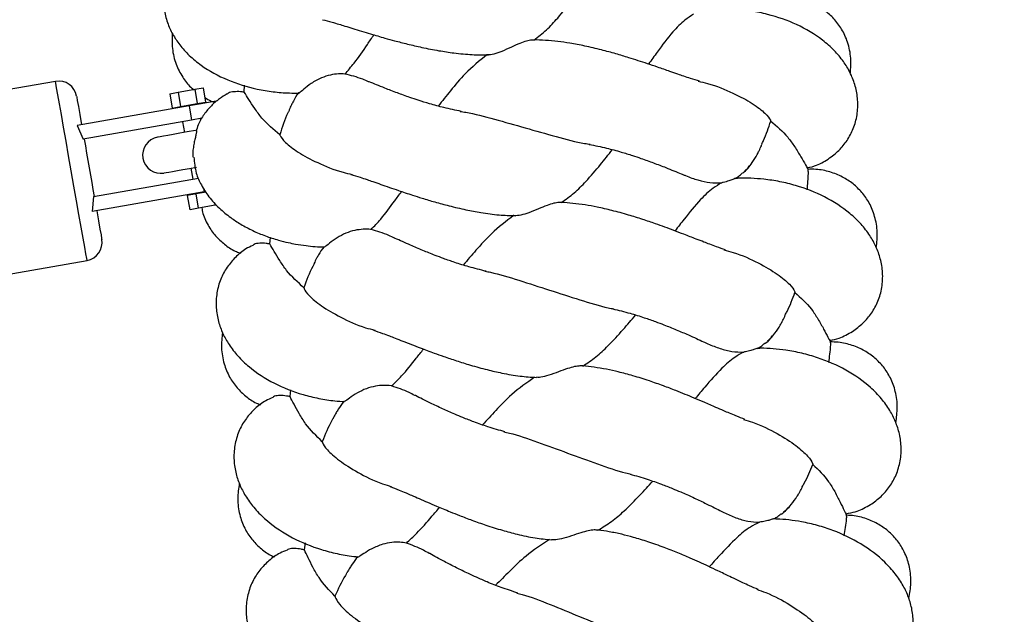
# Model space of a CAD drawing. Extents: x 0 to 9380, y -1169 to 4911.
# Drawn here: x 4407 to 4542, y 1284 to 1366 of the extents above; entities that cross this region are included whole.
import ezdxf

# ---------------------------------------------------------------- set-up
doc = ezdxf.new("R2010")
doc.units = 0
doc.header["$LTSCALE"] = 50
doc.header["$MEASUREMENT"] = 0
doc.layers.add('NIJHA_toestel', color=7, linetype='CONTINUOUS')
doc.layers.add('NIJHA_valzone', color=2, linetype='CONTINUOUS')

msp = doc.modelspace()

# ---------------------------------------------------------------- hatches: boundary and pattern name
at = {"layer": 'NIJHA_valzone'}
h = msp.add_hatch(dxfattribs=at)
h.set_pattern_fill('CROSS', color=256, scale=500, style=0)
h.set_pattern_definition([(0, (-500, -10375.2), (125, 125), [62.5, -187.5]), (90, (-468.75, -10406.45), (-125, 125), [62.5, -187.5])])
edge = h.paths.add_edge_path()
edge.add_line((4127.13, 569.5), (4127.13, 0))
edge.add_line((4127.13, 0), (7250, 0))
edge.add_line((7250, 0), (7250, 2500))
edge.add_line((7250, 2500), (4130.22, 2500))
edge.add_line((4130.22, 2500), (4130.22, 1899.53))
edge.add_arc((3833.73, 1235.2), 727.49, -66.21492, 65.94857, ccw=False)
edge = h.paths.add_edge_path()
edge.add_line((3663.52, 0), (3663.52, 570.72))
edge.add_arc((3904.58, 1234.74), 706.42, 109.84182, 250.04715, ccw=False)
edge.add_line((3664.81, 1899.22), (3664.81, 2500))
edge.add_line((3664.81, 2500), (500, 2500))
edge.add_line((500, 2500), (500, 0))
edge.add_line((500, 0), (3663.52, 0))

# ---------------------------------------------------------------- linework, layer by layer
at = {"layer": 'NIJHA_toestel'}
for p, q in [((4412.01, 1357.38), (4387.39, 1353.04)), ((4428.86, 1355.89), (4431.16, 1356.29)), ((4431.16, 1356.29), (4432.3, 1356.49)), ((4431.16, 1356.29), (4431.5, 1354.32)), ((4432.3, 1356.49), (4432.65, 1354.52)), ((4437.97, 1355.89), (4438.01, 1356.86)), ((4427.72, 1355.68), (4428.86, 1355.89)), ((4427.72, 1355.68), (4428.07, 1353.71)), ((4428.86, 1355.89), (4429.21, 1353.92)), ((4430.37, 1354.02), (4414.98, 1351.31)), ((4428.07, 1353.71), (4429.21, 1353.92)), ((4429.13, 1353.9), (4429.14, 1353.8)), ((4429.21, 1353.92), (4431.5, 1354.32)), ((4430.37, 1354.02), (4430.72, 1352.05)), ((4431.5, 1354.32), (4432.65, 1354.52)), ((4431.61, 1354.24), (4431.59, 1354.34)), ((4430.72, 1352.05), (4415.83, 1349.42)), ((4431.99, 1352.04), (4431.95, 1352.27)), ((4414.98, 1351.31), (4415.83, 1349.42)), ((4429.49, 1351.83), (4429.75, 1350.36)), ((4430.62, 1345.43), (4430.88, 1343.95)), ((4417.22, 1341.55), (4431.66, 1344.09)), ((4505.77, 1344.01), (4505.44, 1344.03)), ((4432.38, 1342.66), (4432.46, 1342.2)), ((4432.46, 1342.2), (4417.06, 1339.49)), ((4417.22, 1341.55), (4417.06, 1339.49)), ((4431.33, 1341.9), (4430.18, 1341.7)), ((4430.53, 1339.73), (4430.18, 1341.7)), ((4431.23, 1341.99), (4431.24, 1341.89)), ((4432.71, 1342.15), (4431.33, 1341.9)), ((4431.68, 1339.93), (4431.33, 1341.9)), ((4431.68, 1339.93), (4430.53, 1339.73)), ((4433.97, 1340.34), (4431.68, 1339.93)), ((4433.97, 1340.34), (4433.92, 1340.64)), ((4434.16, 1340.37), (4433.97, 1340.34)), ((4441.49, 1335.02), (4441.57, 1335.91)), ((4391.73, 1328.42), (4416.35, 1332.76)), ((4508.82, 1320.64), (4508.48, 1320.67)), ((4444.25, 1314.03), (4444.36, 1314.99)), ((4520.75, 1297.59), (4520.71, 1298.05)), ((4510.99, 1297.17), (4510.66, 1297.21)), ((4446.23, 1292.95), (4446.38, 1293.91))]:
    msp.add_line(p, q, dxfattribs=at)
at = {"layer": 'NIJHA_toestel', "flags": 128}
for points in [[(4414.18, 1345.07), (4413.82, 1347.15), (4413.46, 1349.17), (4413.12, 1351.08), (4412.82, 1352.81), (4412.55, 1354.31), (4412.33, 1355.55), (4412.17, 1356.49), (4412.06, 1357.11), (4412.01, 1357.37), (4412.01, 1357.38)], [(4414.91, 1355.35), (4414.93, 1355.23), (4415.01, 1354.75), (4415.16, 1353.94), (4415.36, 1352.81), (4415.6, 1351.42)], [(4434.28, 1354.71), (4434.1, 1354.68), (4433.04, 1354.49), (4431.76, 1354.26), (4430.37, 1354.02)], [(4432.14, 1352.3), (4432.11, 1352.3), (4430.72, 1352.05)], [(4415.95, 1349.45), (4416.12, 1348.5), (4416.29, 1347.52), (4416.47, 1346.52), (4416.64, 1345.51), (4416.82, 1344.5), (4417, 1343.49), (4417.17, 1342.52), (4417.34, 1341.57)], [(4431.24, 1350.62), (4430.12, 1350.42), (4429.1, 1350.24), (4428.21, 1350.08), (4427.45, 1349.95), (4426.85, 1349.84), (4426.41, 1349.77), (4426.15, 1349.72), (4426.06, 1349.7)], [(4426.93, 1344.78), (4427, 1344.79), (4427.23, 1344.83), (4427.6, 1344.9), (4428.12, 1344.99), (4428.77, 1345.11), (4429.54, 1345.24), (4430.42, 1345.4), (4431.4, 1345.57)], [(4515.47, 1345.15), (4515.46, 1345.21), (4515.45, 1345.26), (4515.45, 1345.32), (4515.44, 1345.38), (4515.43, 1345.43), (4515.42, 1345.49), (4515.41, 1345.55), (4515.4, 1345.6)], [(4416.35, 1332.76), (4416.35, 1332.77), (4416.3, 1333.04), (4416.2, 1333.65), (4416.03, 1334.59), (4415.81, 1335.83), (4415.55, 1337.34), (4415.24, 1339.07), (4414.91, 1340.97), (4414.55, 1342.99), (4414.18, 1345.07)], [(4417.69, 1339.6), (4417.93, 1338.2), (4418.13, 1337.07), (4418.27, 1336.26), (4418.36, 1335.78), (4418.38, 1335.66)], [(4518.55, 1321.42), (4518.54, 1321.48), (4518.54, 1321.53), (4518.53, 1321.59), (4518.52, 1321.65), (4518.52, 1321.7), (4518.51, 1321.76), (4518.5, 1321.82), (4518.5, 1321.87)]]:
    msp.add_lwpolyline(points, dxfattribs=at)
at = {"layer": 'NIJHA_toestel'}
for centre, start, end in [((4412.45, 1354.92), 10, 100), ((4426.49, 1347.24), 100, 280), ((4415.92, 1335.22), 280, 10)]:
    msp.add_arc(centre, 2.5, start, end, dxfattribs=at)
for points, knots in [([(4431.33, 1376.25), (4431.03, 1376.08), (4430.17, 1375.6), (4429.05, 1374.5), (4427.96, 1373), (4427.21, 1371.29), (4426.82, 1369.38), (4426.88, 1367.37), (4427.34, 1365.5), (4428.09, 1363.84), (4429.1, 1362.31), (4430.4, 1360.89), (4432.49, 1359.17), (4435.54, 1357.5), (4438.99, 1356.42), (4441.91, 1355.93), (4443.85, 1355.76), (4445.05, 1355.78), (4445.49, 1355.78)], [0, 0, 0, 0, 0.032884, 0.091644, 0.146291, 0.203582, 0.264036, 0.326218, 0.384341, 0.437729, 0.490485, 0.550936, 0.615783, 0.736417, 0.85216, 0.910286, 0.967128, 1, 1, 1, 1]), ([(4477.78, 1363.06), (4478.36, 1363.52), (4479.54, 1364.43), (4481.25, 1366.28), (4482.89, 1368.37), (4484, 1369.89), (4484.52, 1370.59)], [0, 0, 0, 0, 0.216435, 0.436686, 0.738222, 1, 1, 1, 1]), ([(4521.27, 1358.48), (4521.32, 1359.18), (4521.42, 1360.63), (4520.98, 1362.72), (4520.16, 1364.54), (4519.07, 1366), (4517.75, 1367.18), (4516.25, 1368.08), (4514.51, 1368.69), (4512.88, 1368.97), (4511.84, 1368.91), (4511.47, 1368.88)], [0, 0, 0, 0, 0.126421, 0.259245, 0.380458, 0.489188, 0.590095, 0.697736, 0.812616, 0.933833, 1, 1, 1, 1]), ([(4515.4, 1345.48), (4515.81, 1345.59), (4516.91, 1345.89), (4518.41, 1346.77), (4519.86, 1347.98), (4521.01, 1349.45), (4521.83, 1351.12), (4522.3, 1353.02), (4522.33, 1355.04), (4521.95, 1356.93), (4521.26, 1358.62), (4520.3, 1360.2), (4519.06, 1361.67), (4517.02, 1363.48), (4514.04, 1365.26), (4510.62, 1366.47), (4507.72, 1367.07), (4505.64, 1367.32), (4503.73, 1367.37), (4502.52, 1367.36), (4501.91, 1367.3), (4501.86, 1367.29)], [0, 0, 0, 0, 0.034582, 0.091553, 0.143593, 0.192019, 0.242852, 0.296544, 0.35179, 0.403427, 0.450863, 0.497805, 0.551642, 0.609314, 0.716187, 0.818846, 0.870408, 0.920782, 0.95981, 0.997033, 1, 1, 1, 1]), ([(4448.73, 1365.85), (4449.14, 1365.75), (4449.8, 1365.59), (4450.87, 1365.27), (4451.85, 1364.97), (4453.25, 1364.54), (4455.09, 1363.98), (4457.05, 1363.4), (4458.75, 1362.93), (4460.45, 1362.49), (4462.49, 1362.02), (4464.62, 1361.6), (4466.96, 1361.25), (4469.25, 1361.02), (4470.8, 1361.03), (4471.55, 1361.03)], [0, 0, 0, 0, 0.093078, 0.150568, 0.193004, 0.247535, 0.358211, 0.440554, 0.493989, 0.563909, 0.640224, 0.730153, 0.809169, 0.908126, 1, 1, 1, 1]), ([(4499.72, 1366.61), (4499.32, 1366.36), (4498.33, 1365.72), (4496.63, 1363.98), (4495.04, 1361.85), (4493.93, 1360.31), (4493.53, 1359.75)], [0, 0, 0, 0, 0.171906, 0.430404, 0.796809, 1, 1, 1, 1]), ([(4428.06, 1364.02), (4428.04, 1363.31), (4427.99, 1361.85), (4428.51, 1359.77), (4429.41, 1358), (4430.3, 1356.82), (4430.92, 1356.32), (4431.08, 1356.19)], [0, 0, 0, 0, 0.242165, 0.494406, 0.724568, 0.931036, 1, 1, 1, 1]), ([(4451.79, 1358.39), (4452.22, 1358.88), (4453.3, 1360.11), (4454.57, 1361.99), (4455.48, 1363.33), (4455.78, 1363.78)], [0, 0, 0, 0, 0.301459, 0.768568, 1, 1, 1, 1]), ([(4477.78, 1363.06), (4477.67, 1363.06), (4477.39, 1363.07), (4476.73, 1362.94), (4475.78, 1362.6), (4474.63, 1362.07), (4473.41, 1361.5), (4472.26, 1361.1), (4471.59, 1361.01), (4471.33, 1361.03), (4471.3, 1361.04)], [0, 0, 0, 0, 0.06699, 0.185998, 0.321968, 0.480642, 0.663535, 0.820762, 0.978917, 1, 1, 1, 1]), ([(4500.55, 1357.4), (4500.15, 1357.52), (4499.51, 1357.7), (4498.47, 1358.05), (4497.5, 1358.38), (4496.32, 1358.8), (4494.92, 1359.29), (4493.45, 1359.78), (4492.12, 1360.22), (4490.68, 1360.68), (4488.99, 1361.19), (4486.96, 1361.74), (4484.86, 1362.23), (4482.84, 1362.62), (4481.02, 1362.88), (4479.4, 1363.02), (4478.24, 1363.09), (4477.68, 1363.06), (4477.63, 1363.06)], [0, 0, 0, 0, 0.090404, 0.146608, 0.188746, 0.24327, 0.320739, 0.381563, 0.433465, 0.48627, 0.556068, 0.632103, 0.720039, 0.797788, 0.861461, 0.93049, 0.993543, 1, 1, 1, 1]), ([(4471.3, 1361.04), (4470.28, 1360.2), (4468.44, 1358.7), (4466.38, 1356.18), (4465.18, 1354.68), (4464.62, 1353.98)], [0, 0, 0, 0, 0.40212, 0.721485, 1, 1, 1, 1]), ([(4451.79, 1358.39), (4451.5, 1358.4), (4450.84, 1358.43), (4449.72, 1358.27), (4448.4, 1357.84), (4447.09, 1357.08), (4446.1, 1356.27), (4445.55, 1355.78), (4445.5, 1355.8), (4445.49, 1355.81)], [0, 0, 0, 0, 0.094841, 0.210549, 0.347059, 0.53814, 0.730306, 0.928127, 1, 1, 1, 1]), ([(4455.05, 1357.33), (4454.78, 1357.44), (4453.68, 1357.93), (4452.61, 1358.19), (4451.79, 1358.39)], [0, 0, 0, 0, 0.238755, 1, 1, 1, 1]), ([(4467.79, 1353.25), (4466.99, 1353.42), (4465.51, 1353.72), (4463.54, 1354.26), (4461.99, 1354.74), (4460.5, 1355.24), (4458.92, 1355.81), (4457.02, 1356.54), (4455.73, 1357.08), (4455.08, 1357.33), (4455.05, 1357.34)], [0, 0, 0, 0, 0.1579751, 0.2930418, 0.404031, 0.490225, 0.6258985, 0.7752014, 0.9892431, 1, 1, 1, 1]), ([(4500.36, 1357.39), (4500.79, 1357.3), (4502.58, 1356.9), (4505.22, 1355.78), (4507.94, 1354.32), (4509.66, 1352.96), (4510.23, 1352.21), (4510.31, 1351.96), (4510.32, 1351.92)], [0, 0, 0, 0, 0.070225, 0.294374, 0.518523, 0.739459, 0.954473, 1, 1, 1, 1]), ([(4435.62, 1355.65), (4435.26, 1355.44), (4434.48, 1354.99), (4433.39, 1354.04), (4432.4, 1352.85), (4431.67, 1351.65), (4431.42, 1350.81), (4431.33, 1350.51)], [0, 0, 0, 0, 0.185221, 0.399314, 0.626079, 0.865883, 1, 1, 1, 1]), ([(4432.54, 1355.16), (4432.82, 1354.98), (4433.28, 1354.69), (4433.79, 1354.55), (4433.98, 1354.5)], [0, 0, 0, 0, 0.631099, 1, 1, 1, 1]), ([(4437.97, 1355.89), (4437.78, 1355.92), (4437.27, 1355.98), (4436.49, 1355.96), (4435.87, 1355.85), (4435.68, 1355.68), (4435.63, 1355.64)], [0, 0, 0, 0, 0.1729559, 0.4955044, 0.8723225, 1, 1, 1, 1]), ([(4442.85, 1350.05), (4441.98, 1350.77), (4440.68, 1351.85), (4439.39, 1353.66), (4438.55, 1354.95), (4438.16, 1355.58), (4437.97, 1355.89)], [0, 0, 0, 0, 0.407006, 0.609592, 0.803679, 1, 1, 1, 1]), ([(4445.44, 1355.82), (4445.43, 1355.81), (4445.09, 1355.44), (4444.78, 1354.79), (4444.38, 1354.04), (4444.22, 1353.68), (4444.12, 1353.43), (4444.11, 1353.4)], [0, 0, 0, 0, 0.010165, 0.404013, 0.61242, 0.959029, 1, 1, 1, 1]), ([(4444.13, 1353.39), (4444.07, 1353.27), (4443.53, 1352.21), (4443.17, 1351.06), (4442.85, 1350.05)], [0, 0, 0, 0, 0.109963, 1, 1, 1, 1]), ([(4467.64, 1353.24), (4467.89, 1353.21), (4469.31, 1353.01), (4472.36, 1352.19), (4476.58, 1350.99), (4480.81, 1349.79), (4483.85, 1348.96), (4485.27, 1348.77), (4485.53, 1348.73)], [0, 0, 0, 0, 0.0496, 0.2732, 0.500052, 0.726904, 0.950504, 1, 1, 1, 1]), ([(4509.09, 1348.74), (4509.17, 1348.91), (4509.69, 1349.93), (4510.03, 1351.01), (4510.32, 1351.92)], [0, 0, 0, 0, 0.168679, 1, 1, 1, 1]), ([(4510.32, 1351.92), (4511.15, 1351.22), (4512.39, 1350.18), (4513.65, 1348.35), (4514.5, 1346.96), (4515.14, 1345.83), (4515.48, 1345.21), (4515.41, 1345.45), (4515.41, 1345.46)], [0, 0, 0, 0, 0.304975, 0.456796, 0.625203, 0.795981, 0.98794, 1, 1, 1, 1]), ([(4431.34, 1350.57), (4431.36, 1350.6), (4431.4, 1350.66), (4431.4, 1350.4), (4431.31, 1349.97), (4431.17, 1349.38), (4431.01, 1348.68), (4430.9, 1347.88), (4430.87, 1347.26), (4430.91, 1346.99), (4430.91, 1346.95)], [0, 0, 0, 0, 0.138427, 0.273601, 0.409566, 0.531754, 0.661301, 0.809594, 0.972106, 1, 1, 1, 1]), ([(4442.85, 1350.05), (4442.86, 1350.01), (4442.94, 1349.76), (4443.51, 1349.02), (4445.23, 1347.66), (4447.95, 1346.2), (4450.58, 1345.08), (4452.38, 1344.68), (4452.81, 1344.58)], [0, 0, 0, 0, 0.042023, 0.257821, 0.47956, 0.704527, 0.929489, 1, 1, 1, 1]), ([(4481.54, 1340.71), (4482.14, 1341.14), (4483.36, 1342.02), (4485.13, 1343.8), (4486.85, 1345.83), (4488.02, 1347.3), (4488.56, 1347.99)], [0, 0, 0, 0, 0.216434, 0.436687, 0.738219, 1, 1, 1, 1]), ([(4485.37, 1348.72), (4486.18, 1348.56), (4487.67, 1348.25), (4489.66, 1347.71), (4491.22, 1347.22), (4492.71, 1346.72), (4494.28, 1346.16), (4496.17, 1345.43), (4497.49, 1344.88), (4498.17, 1344.61), (4498.24, 1344.58)], [0, 0, 0, 0, 0.156876, 0.290891, 0.400885, 0.486151, 0.6199, 0.767009, 0.975959, 1, 1, 1, 1]), ([(4506.48, 1344.76), (4506.48, 1344.76), (4507.04, 1345.17), (4507.72, 1346.09), (4508.41, 1347.2), (4508.79, 1347.96), (4508.98, 1348.37), (4509.09, 1348.66), (4509.11, 1348.72)], [0, 0, 0, 0, 0.00538, 0.330627, 0.577926, 0.712769, 0.933996, 1, 1, 1, 1]), ([(4431.03, 1346.96), (4431.1, 1346.21), (4431.21, 1344.87), (4432.06, 1343.06), (4433.1, 1341.45), (4434.46, 1339.95), (4435.98, 1338.7), (4437.52, 1337.69), (4439.1, 1336.85), (4440.84, 1336.12), (4442.48, 1335.58), (4443.89, 1335.23), (4445.15, 1334.98), (4446.78, 1334.74), (4448.13, 1334.6), (4448.99, 1334.62), (4449.01, 1334.62)], [0, 0, 0, 0, 0.101517, 0.181205, 0.268396, 0.363111, 0.451657, 0.524295, 0.605388, 0.682247, 0.756917, 0.811083, 0.850417, 0.905328, 0.998384, 1, 1, 1, 1]), ([(4506.79, 1345.11), (4506.91, 1345.2), (4507.15, 1345.39), (4507.32, 1345.66), (4507.42, 1345.81)], [0, 0, 0, 0, 0.4621064, 1, 1, 1, 1]), ([(4524.84, 1334.52), (4524.91, 1335.23), (4525.06, 1336.67), (4524.7, 1338.78), (4523.95, 1340.62), (4522.91, 1342.12), (4521.64, 1343.35), (4520.18, 1344.3), (4518.46, 1344.98), (4516.84, 1345.32), (4515.8, 1345.29), (4515.43, 1345.28)], [0, 0, 0, 0, 0.126421, 0.259246, 0.380458, 0.489188, 0.590094, 0.697736, 0.812614, 0.933833, 1, 1, 1, 1]), ([(4452.62, 1344.57), (4453.02, 1344.46), (4453.68, 1344.27), (4454.73, 1343.91), (4455.7, 1343.58), (4457.09, 1343.09), (4458.9, 1342.46), (4460.84, 1341.81), (4462.53, 1341.28), (4464.2, 1340.78), (4466.23, 1340.23), (4468.34, 1339.74), (4470.67, 1339.3), (4472.94, 1338.98), (4474.5, 1338.94), (4475.24, 1338.91)], [0, 0, 0, 0, 0.093078, 0.150569, 0.193004, 0.247536, 0.35821, 0.440553, 0.493989, 0.56391, 0.640223, 0.730153, 0.809168, 0.908126, 1, 1, 1, 1]), ([(4498.25, 1344.59), (4498.37, 1344.53), (4499.08, 1344.21), (4500.32, 1343.81), (4502.01, 1343.39), (4503.07, 1343.43), (4503.61, 1343.45)], [0, 0, 0, 0, 0.0668753, 0.3770631, 0.6840664, 1, 1, 1, 1]), ([(4505.44, 1344.03), (4505.42, 1344.02), (4505.35, 1343.99), (4505.1, 1343.89), (4504.58, 1343.69), (4504.03, 1343.53), (4503.67, 1343.46), (4503.61, 1343.45)], [0, 0, 0, 0, 0.080074, 0.322709, 0.608789, 0.923464, 1, 1, 1, 1]), ([(4505.44, 1344.03), (4505.6, 1344.12), (4505.97, 1344.32), (4506.28, 1344.63), (4506.45, 1344.8)], [0, 0, 0, 0, 0.440141, 1, 1, 1, 1]), ([(4518.49, 1321.75), (4518.91, 1321.85), (4520.01, 1322.11), (4521.54, 1322.93), (4523.04, 1324.09), (4524.24, 1325.51), (4525.13, 1327.15), (4525.67, 1329.04), (4525.77, 1331.05), (4525.46, 1332.95), (4524.83, 1334.67), (4523.93, 1336.28), (4522.75, 1337.8), (4520.78, 1339.68), (4517.86, 1341.57), (4514.49, 1342.91), (4511.62, 1343.61), (4509.55, 1343.93), (4507.64, 1344.06), (4506.43, 1344.09), (4505.82, 1344.05), (4505.77, 1344.05)], [0, 0, 0, 0, 0.034581, 0.091552, 0.143592, 0.192018, 0.242852, 0.296544, 0.35179, 0.403427, 0.450862, 0.497805, 0.551641, 0.609314, 0.716188, 0.818847, 0.870409, 0.920783, 0.95981, 0.997035, 1, 1, 1, 1]), ([(4515.44, 1345.15), (4515.45, 1345.03), (4515.47, 1344.82), (4515.41, 1343.71), (4515.33, 1342.84), (4515.29, 1342.45)], [0, 0, 0, 0, 0.365643, 0.711036, 1, 1, 1, 1]), ([(4503.61, 1343.45), (4503.2, 1343.21), (4502.18, 1342.61), (4500.42, 1340.93), (4498.75, 1338.86), (4497.58, 1337.36), (4497.17, 1336.82)], [0, 0, 0, 0, 0.171907, 0.430405, 0.796807, 1, 1, 1, 1]), ([(4455.4, 1337.01), (4455.84, 1337.47), (4456.98, 1338.67), (4458.31, 1340.5), (4459.27, 1341.8), (4459.59, 1342.24)], [0, 0, 0, 0, 0.3014597, 0.7685703, 1, 1, 1, 1]), ([(4432.12, 1340.01), (4432.17, 1339.74), (4432.33, 1338.81), (4433.03, 1337.44), (4434.1, 1335.96), (4435.42, 1334.8), (4436.54, 1334.07), (4437.28, 1333.83), (4437.48, 1333.76)], [0, 0, 0, 0, 0.093288, 0.324185, 0.531313, 0.7235, 0.927925, 1, 1, 1, 1]), ([(4481.54, 1340.71), (4481.44, 1340.72), (4481.15, 1340.73), (4480.49, 1340.63), (4479.53, 1340.32), (4478.36, 1339.83), (4477.12, 1339.31), (4475.96, 1338.95), (4475.29, 1338.89), (4475.02, 1338.92), (4474.99, 1338.93)], [0, 0, 0, 0, 0.06699, 0.185995, 0.321971, 0.480648, 0.663534, 0.820761, 0.978918, 1, 1, 1, 1]), ([(4504.09, 1334.22), (4503.7, 1334.34), (4503.06, 1334.55), (4502.04, 1334.94), (4501.08, 1335.31), (4499.92, 1335.76), (4498.53, 1336.3), (4497.09, 1336.86), (4495.77, 1337.34), (4494.35, 1337.86), (4492.68, 1338.42), (4490.68, 1339.05), (4488.59, 1339.62), (4486.58, 1340.08), (4484.78, 1340.41), (4483.16, 1340.61), (4482.01, 1340.72), (4481.45, 1340.72), (4481.4, 1340.72)], [0, 0, 0, 0, 0.0904045, 0.146608, 0.1887459, 0.2432687, 0.320739, 0.3815628, 0.4334638, 0.4862709, 0.5560683, 0.6321037, 0.7200381, 0.7977871, 0.8614609, 0.9304894, 0.9935429, 1, 1, 1, 1]), ([(4474.99, 1338.93), (4473.94, 1338.13), (4472.05, 1336.7), (4469.89, 1334.26), (4468.64, 1332.8), (4468.06, 1332.12)], [0, 0, 0, 0, 0.402118, 0.721482, 1, 1, 1, 1]), ([(4455.4, 1337.01), (4455.37, 1337.01), (4455.03, 1337.05), (4454.27, 1337.07), (4453.09, 1336.91), (4451.85, 1336.5), (4450.61, 1335.84), (4449.63, 1335.09), (4449.06, 1334.62), (4449.02, 1334.65), (4449.01, 1334.66)], [0, 0, 0, 0, 0.009024, 0.11507, 0.234078, 0.373206, 0.533634, 0.726948, 0.923627, 1, 1, 1, 1]), ([(4458.62, 1335.82), (4458.36, 1335.94), (4457.28, 1336.47), (4456.21, 1336.77), (4455.4, 1337.01)], [0, 0, 0, 0, 0.238753, 1, 1, 1, 1]), ([(4471.2, 1331.28), (4470.41, 1331.47), (4468.94, 1331.83), (4466.99, 1332.44), (4465.46, 1332.98), (4463.99, 1333.53), (4462.43, 1334.16), (4460.56, 1334.96), (4459.29, 1335.54), (4458.65, 1335.82), (4458.62, 1335.84)], [0, 0, 0, 0, 0.1579782, 0.2930441, 0.4040335, 0.4902269, 0.6259003, 0.7752016, 0.9892432, 1, 1, 1, 1]), ([(4439.14, 1334.82), (4438.82, 1334.67), (4437.93, 1334.25), (4436.74, 1333.24), (4435.54, 1331.83), (4434.66, 1330.18), (4434.13, 1328.3), (4434.04, 1326.29), (4434.36, 1324.4), (4434.98, 1322.68), (4435.89, 1321.09), (4437.07, 1319.57), (4439.03, 1317.7), (4441.94, 1315.81), (4445.31, 1314.47), (4448.19, 1313.77), (4450.1, 1313.46), (4451.3, 1313.39), (4451.74, 1313.36)], [0, 0, 0, 0, 0.032837, 0.091599, 0.146249, 0.203543, 0.264, 0.326185, 0.384311, 0.437701, 0.49046, 0.550914, 0.615763, 0.736404, 0.852152, 0.910282, 0.967126, 1, 1, 1, 1]), ([(4441.49, 1335.02), (4441.31, 1335.05), (4440.8, 1335.13), (4440.03, 1335.14), (4439.39, 1335.05), (4439.19, 1334.88), (4439.13, 1334.83)], [0, 0, 0, 0, 0.169707, 0.486181, 0.855915, 1, 1, 1, 1]), ([(4446.16, 1329), (4445.32, 1329.75), (4444.06, 1330.88), (4442.83, 1332.74), (4442.04, 1334.06), (4441.68, 1334.7), (4441.49, 1335.02)], [0, 0, 0, 0, 0.407005, 0.609592, 0.803678, 1, 1, 1, 1]), ([(4448.96, 1334.67), (4448.95, 1334.66), (4448.6, 1334.3), (4448.26, 1333.66), (4447.84, 1332.93), (4447.66, 1332.57), (4447.55, 1332.33), (4447.54, 1332.3)], [0, 0, 0, 0, 0.01194, 0.405081, 0.613114, 0.959103, 1, 1, 1, 1]), ([(4503.9, 1334.21), (4504.32, 1334.1), (4506.11, 1333.63), (4508.69, 1332.42), (4511.36, 1330.86), (4513.03, 1329.44), (4513.58, 1328.67), (4513.64, 1328.42), (4513.65, 1328.37)], [0, 0, 0, 0, 0.070225, 0.294373, 0.518523, 0.739459, 0.954473, 1, 1, 1, 1]), ([(4447.56, 1332.29), (4447.5, 1332.18), (4446.92, 1331.13), (4446.52, 1330), (4446.16, 1329)], [0, 0, 0, 0, 0.1099661, 1, 1, 1, 1]), ([(4471.05, 1331.27), (4471.3, 1331.23), (4472.71, 1330.98), (4475.73, 1330.04), (4479.9, 1328.69), (4484.08, 1327.34), (4487.09, 1326.4), (4488.5, 1326.15), (4488.76, 1326.1)], [0, 0, 0, 0, 0.049597, 0.273199, 0.500051, 0.726903, 0.950505, 1, 1, 1, 1]), ([(4446.16, 1329), (4446.17, 1328.96), (4446.24, 1328.7), (4446.78, 1327.94), (4448.44, 1326.52), (4451.11, 1324.96), (4453.7, 1323.74), (4455.48, 1323.28), (4455.91, 1323.17)], [0, 0, 0, 0, 0.042023, 0.25782, 0.479561, 0.704528, 0.929489, 1, 1, 1, 1]), ([(4512.3, 1325.24), (4512.39, 1325.41), (4512.95, 1326.41), (4513.33, 1327.48), (4513.65, 1328.37)], [0, 0, 0, 0, 0.168676, 1, 1, 1, 1]), ([(4513.65, 1328.37), (4514.46, 1327.64), (4515.66, 1326.55), (4516.85, 1324.68), (4517.65, 1323.26), (4518.24, 1322.11), (4518.56, 1321.48), (4518.5, 1321.72), (4518.5, 1321.73)], [0, 0, 0, 0, 0.304977, 0.456796, 0.625204, 0.795981, 0.98794, 1, 1, 1, 1]), ([(4484.48, 1318.24), (4485.1, 1318.65), (4486.34, 1319.47), (4488.18, 1321.19), (4489.97, 1323.15), (4491.19, 1324.58), (4491.76, 1325.25)], [0, 0, 0, 0, 0.216434, 0.436691, 0.738222, 1, 1, 1, 1]), ([(4488.61, 1326.1), (4489.4, 1325.91), (4490.89, 1325.55), (4492.85, 1324.93), (4494.39, 1324.39), (4495.86, 1323.83), (4497.41, 1323.21), (4499.28, 1322.41), (4500.57, 1321.81), (4501.24, 1321.51), (4501.31, 1321.48)], [0, 0, 0, 0, 0.156877, 0.290893, 0.400889, 0.486151, 0.619902, 0.76701, 0.975962, 1, 1, 1, 1]), ([(4509.55, 1321.36), (4509.56, 1321.36), (4510.12, 1321.75), (4510.84, 1322.64), (4511.57, 1323.73), (4511.98, 1324.48), (4512.18, 1324.87), (4512.3, 1325.16), (4512.33, 1325.22)], [0, 0, 0, 0, 0.005379, 0.330628, 0.577924, 0.712769, 0.933995, 1, 1, 1, 1]), ([(4434.97, 1322.86), (4434.9, 1322.15), (4434.74, 1320.71), (4435.11, 1318.59), (4435.86, 1316.75), (4436.9, 1315.25), (4438.17, 1314.04), (4439.27, 1313.27), (4440, 1312.99), (4440.19, 1312.92)], [0, 0, 0, 0, 0.1731945, 0.3535943, 0.5182042, 0.6658699, 0.8028819, 0.9486166, 1, 1, 1, 1]), ([(4455.72, 1323.16), (4456.12, 1323.03), (4456.77, 1322.82), (4457.81, 1322.43), (4458.76, 1322.06), (4460.13, 1321.52), (4461.92, 1320.82), (4463.84, 1320.1), (4465.5, 1319.51), (4467.16, 1318.95), (4469.16, 1318.32), (4471.25, 1317.75), (4473.56, 1317.22), (4475.82, 1316.83), (4477.37, 1316.72), (4478.12, 1316.67)], [0, 0, 0, 0, 0.093077, 0.150569, 0.193005, 0.247534, 0.35821, 0.440552, 0.493989, 0.563909, 0.640222, 0.730153, 0.809168, 0.908127, 1, 1, 1, 1]), ([(4509.88, 1321.7), (4509.99, 1321.78), (4510.24, 1321.97), (4510.43, 1322.23), (4510.53, 1322.37)], [0, 0, 0, 0, 0.462105, 1, 1, 1, 1]), ([(4501.32, 1321.49), (4501.44, 1321.43), (4502.14, 1321.09), (4503.35, 1320.64), (4505.03, 1320.16), (4506.09, 1320.16), (4506.63, 1320.16)], [0, 0, 0, 0, 0.0668781, 0.3770711, 0.6840697, 1, 1, 1, 1]), ([(4508.48, 1320.67), (4508.65, 1320.75), (4509.03, 1320.94), (4509.34, 1321.23), (4509.52, 1321.4)], [0, 0, 0, 0, 0.440155, 1, 1, 1, 1]), ([(4518.52, 1321.42), (4518.52, 1321.3), (4518.54, 1321.09), (4518.43, 1319.98), (4518.32, 1319.12), (4518.27, 1318.72)], [0, 0, 0, 0, 0.365811, 0.711112, 1, 1, 1, 1]), ([(4527.52, 1310.45), (4527.62, 1311.15), (4527.82, 1312.59), (4527.54, 1314.71), (4526.86, 1316.58), (4525.88, 1318.12), (4524.65, 1319.39), (4523.22, 1320.4), (4521.53, 1321.13), (4519.92, 1321.54), (4518.88, 1321.55), (4518.51, 1321.55)], [0, 0, 0, 0, 0.126421, 0.259246, 0.380459, 0.489188, 0.590094, 0.697737, 0.812615, 0.933836, 1, 1, 1, 1]), ([(4458.22, 1315.5), (4458.68, 1315.95), (4459.86, 1317.1), (4461.26, 1318.88), (4462.27, 1320.15), (4462.6, 1320.57)], [0, 0, 0, 0, 0.3014579, 0.7685677, 1, 1, 1, 1]), ([(4506.63, 1320.16), (4506.21, 1319.93), (4505.17, 1319.37), (4503.35, 1317.76), (4501.6, 1315.75), (4500.38, 1314.29), (4499.95, 1313.77)], [0, 0, 0, 0, 0.171908, 0.430405, 0.79681, 1, 1, 1, 1]), ([(4508.48, 1320.67), (4508.47, 1320.66), (4508.39, 1320.64), (4508.14, 1320.54), (4507.61, 1320.37), (4507.05, 1320.22), (4506.7, 1320.17), (4506.63, 1320.16)], [0, 0, 0, 0, 0.0800698, 0.3227004, 0.6087941, 0.9234654, 1, 1, 1, 1]), ([(4520.7, 1297.93), (4521.12, 1298.01), (4522.24, 1298.23), (4523.8, 1298.99), (4525.33, 1300.09), (4526.59, 1301.47), (4527.53, 1303.07), (4528.15, 1304.94), (4528.32, 1306.94), (4528.08, 1308.86), (4527.52, 1310.6), (4526.68, 1312.24), (4525.55, 1313.8), (4523.65, 1315.76), (4520.81, 1317.75), (4517.49, 1319.21), (4514.64, 1320.02), (4512.59, 1320.42), (4510.68, 1320.62), (4509.48, 1320.7), (4508.86, 1320.68), (4508.81, 1320.68)], [0, 0, 0, 0, 0.034581, 0.091553, 0.143593, 0.192019, 0.242852, 0.296544, 0.35179, 0.403427, 0.450863, 0.497805, 0.551642, 0.609314, 0.716188, 0.818846, 0.870409, 0.920783, 0.95981, 0.997035, 1, 1, 1, 1]), ([(4484.48, 1318.24), (4484.31, 1318.25), (4483.94, 1318.27), (4483.12, 1318.12), (4482.07, 1317.78), (4480.81, 1317.3), (4479.58, 1316.87), (4478.64, 1316.66), (4478.27, 1316.68), (4478.15, 1316.69)], [0, 0, 0, 0, 0.112312, 0.244535, 0.394133, 0.573889, 0.770174, 0.92475, 1, 1, 1, 1]), ([(4506.77, 1310.91), (4506.38, 1311.05), (4505.76, 1311.29), (4504.75, 1311.71), (4503.8, 1312.11), (4502.66, 1312.61), (4501.3, 1313.2), (4499.87, 1313.81), (4498.58, 1314.35), (4497.17, 1314.91), (4495.52, 1315.54), (4493.55, 1316.24), (4491.48, 1316.89), (4489.49, 1317.42), (4487.71, 1317.82), (4486.09, 1318.08), (4484.94, 1318.23), (4484.38, 1318.25), (4484.32, 1318.25)], [0, 0, 0, 0, 0.090367, 0.146547, 0.188668, 0.243169, 0.320607, 0.381405, 0.433285, 0.486069, 0.555837, 0.631841, 0.71974, 0.797458, 0.861103, 0.930105, 0.99313, 1, 1, 1, 1]), ([(4458.22, 1315.5), (4458.19, 1315.5), (4457.85, 1315.56), (4457.09, 1315.6), (4455.91, 1315.49), (4454.65, 1315.13), (4453.39, 1314.51), (4452.38, 1313.8), (4451.8, 1313.36), (4451.76, 1313.38), (4451.75, 1313.39)], [0, 0, 0, 0, 0.009081, 0.115737, 0.235424, 0.375351, 0.536701, 0.731126, 0.928932, 1, 1, 1, 1]), ([(4461.39, 1314.2), (4461.13, 1314.33), (4460.07, 1314.89), (4459.02, 1315.24), (4458.22, 1315.5)], [0, 0, 0, 0, 0.238762, 1, 1, 1, 1]), ([(4477.87, 1316.69), (4476.79, 1315.94), (4474.85, 1314.58), (4472.6, 1312.22), (4471.3, 1310.81), (4470.69, 1310.15)], [0, 0, 0, 0, 0.4021206, 0.7214858, 1, 1, 1, 1]), ([(4444.25, 1314.03), (4444.09, 1314.06), (4443.6, 1314.16), (4442.85, 1314.21), (4442.18, 1314.15), (4441.95, 1313.98), (4441.88, 1313.93)], [0, 0, 0, 0, 0.148352, 0.463097, 0.827914, 1, 1, 1, 1]), ([(4473.8, 1309.19), (4473.01, 1309.41), (4471.56, 1309.83), (4469.63, 1310.51), (4468.12, 1311.1), (4466.67, 1311.71), (4465.14, 1312.39), (4463.3, 1313.26), (4462.06, 1313.89), (4461.43, 1314.2), (4461.4, 1314.21)], [0, 0, 0, 0, 0.1579752, 0.29304, 0.4040313, 0.4902252, 0.6258992, 0.7751994, 0.9892428, 1, 1, 1, 1]), ([(4441.89, 1313.92), (4441.56, 1313.78), (4440.66, 1313.39), (4439.43, 1312.43), (4438.18, 1311.06), (4437.24, 1309.45), (4436.64, 1307.58), (4436.47, 1305.58), (4436.72, 1303.68), (4437.29, 1301.94), (4438.13, 1300.31), (4439.26, 1298.75), (4441.15, 1296.81), (4443.99, 1294.82), (4447.3, 1293.35), (4450.15, 1292.55), (4452.06, 1292.17), (4453.25, 1292.05), (4453.69, 1292.01)], [0, 0, 0, 0, 0.032884, 0.091644, 0.146291, 0.203582, 0.264036, 0.326218, 0.384341, 0.437729, 0.490485, 0.550936, 0.615782, 0.736417, 0.852159, 0.910286, 0.967128, 1, 1, 1, 1]), ([(4448.69, 1307.84), (4447.87, 1308.62), (4446.66, 1309.8), (4445.5, 1311.7), (4444.76, 1313.05), (4444.42, 1313.7), (4444.25, 1314.03)], [0, 0, 0, 0, 0.407005, 0.609591, 0.803678, 1, 1, 1, 1]), ([(4451.69, 1313.4), (4451.68, 1313.39), (4451.32, 1313.05), (4450.96, 1312.42), (4450.51, 1311.7), (4450.32, 1311.36), (4450.21, 1311.11), (4450.19, 1311.09)], [0, 0, 0, 0, 0.010159, 0.404008, 0.612416, 0.959026, 1, 1, 1, 1]), ([(4450.21, 1311.08), (4450.14, 1310.97), (4449.53, 1309.94), (4449.08, 1308.83), (4448.69, 1307.84)], [0, 0, 0, 0, 0.1099641, 1, 1, 1, 1]), ([(4506.58, 1310.91), (4507, 1310.79), (4508.77, 1310.26), (4511.31, 1308.95), (4513.92, 1307.29), (4515.53, 1305.81), (4516.05, 1305.02), (4516.1, 1304.76), (4516.11, 1304.72)], [0, 0, 0, 0, 0.070225, 0.294373, 0.518523, 0.739459, 0.954473, 1, 1, 1, 1]), ([(4473.64, 1309.19), (4473.9, 1309.14), (4475.3, 1308.84), (4478.27, 1307.79), (4482.4, 1306.28), (4486.52, 1304.78), (4489.5, 1303.73), (4490.9, 1303.43), (4491.15, 1303.37)], [0, 0, 0, 0, 0.049598, 0.273199, 0.50005, 0.726901, 0.950502, 1, 1, 1, 1]), ([(4448.69, 1307.84), (4448.7, 1307.8), (4448.75, 1307.54), (4449.27, 1306.76), (4450.88, 1305.28), (4453.49, 1303.62), (4456.03, 1302.31), (4457.79, 1301.78), (4458.22, 1301.65)], [0, 0, 0, 0, 0.042023, 0.257821, 0.479561, 0.704526, 0.92949, 1, 1, 1, 1]), ([(4514.65, 1301.64), (4514.75, 1301.81), (4515.34, 1302.78), (4515.76, 1303.84), (4516.11, 1304.72)], [0, 0, 0, 0, 0.168679, 1, 1, 1, 1]), ([(4516.11, 1304.72), (4516.89, 1303.96), (4518.05, 1302.83), (4519.17, 1300.92), (4519.92, 1299.46), (4520.46, 1298.29), (4520.76, 1297.65), (4520.71, 1297.89), (4520.71, 1297.91)], [0, 0, 0, 0, 0.304977, 0.456797, 0.625204, 0.795981, 0.98794, 1, 1, 1, 1]), ([(4491, 1303.38), (4491.79, 1303.15), (4493.26, 1302.74), (4495.19, 1302.04), (4496.72, 1301.45), (4498.17, 1300.84), (4499.69, 1300.16), (4501.53, 1299.29), (4502.8, 1298.64), (4503.46, 1298.33), (4503.53, 1298.29)], [0, 0, 0, 0, 0.156877, 0.290893, 0.400887, 0.48615, 0.619902, 0.76701, 0.975961, 1, 1, 1, 1]), ([(4437.28, 1302.12), (4437.18, 1301.41), (4436.97, 1299.98), (4437.26, 1297.85), (4437.94, 1295.98), (4438.92, 1294.44), (4440.16, 1293.18), (4441.22, 1292.37), (4441.94, 1292.07), (4442.13, 1291.99)], [0, 0, 0, 0, 0.173194, 0.353595, 0.518205, 0.665869, 0.802881, 0.948617, 1, 1, 1, 1]), ([(4486.58, 1295.67), (4487.22, 1296.06), (4488.49, 1296.84), (4490.4, 1298.48), (4492.25, 1300.38), (4493.53, 1301.76), (4494.12, 1302.41)], [0, 0, 0, 0, 0.216437, 0.43669, 0.738221, 1, 1, 1, 1]), ([(4458.02, 1301.66), (4458.42, 1301.51), (4459.06, 1301.27), (4460.09, 1300.84), (4461.03, 1300.44), (4462.37, 1299.85), (4464.14, 1299.09), (4466.03, 1298.3), (4467.67, 1297.64), (4469.3, 1297.02), (4471.28, 1296.32), (4473.35, 1295.67), (4475.64, 1295.06), (4477.88, 1294.58), (4479.43, 1294.42), (4480.17, 1294.34)], [0, 0, 0, 0, 0.093079, 0.1505688, 0.1930044, 0.2475353, 0.3582103, 0.4405541, 0.4939911, 0.5639107, 0.6402243, 0.7301534, 0.8091694, 0.9081266, 1, 1, 1, 1]), ([(4511.75, 1297.86), (4511.76, 1297.87), (4512.34, 1298.24), (4513.09, 1299.1), (4513.86, 1300.16), (4514.29, 1300.89), (4514.51, 1301.28), (4514.64, 1301.56), (4514.67, 1301.62)], [0, 0, 0, 0, 0.005382, 0.330627, 0.577924, 0.712768, 0.933995, 1, 1, 1, 1]), ([(4460.24, 1293.9), (4460.72, 1294.34), (4461.94, 1295.44), (4463.4, 1297.17), (4464.46, 1298.4), (4464.81, 1298.81)], [0, 0, 0, 0, 0.30146, 0.768567, 1, 1, 1, 1]), ([(4503.53, 1298.3), (4503.65, 1298.24), (4504.34, 1297.87), (4505.54, 1297.37), (4507.19, 1296.83), (4508.25, 1296.79), (4508.79, 1296.77)], [0, 0, 0, 0, 0.066877, 0.377065, 0.68407, 1, 1, 1, 1]), ([(4510.66, 1297.21), (4510.83, 1297.29), (4511.22, 1297.47), (4511.54, 1297.75), (4511.73, 1297.9)], [0, 0, 0, 0, 0.4401517, 1, 1, 1, 1]), ([(4512.09, 1298.19), (4512.21, 1298.27), (4512.46, 1298.45), (4512.66, 1298.7), (4512.77, 1298.84)], [0, 0, 0, 0, 0.462092, 1, 1, 1, 1]), ([(4508.79, 1296.77), (4508.37, 1296.56), (4507.3, 1296.03), (4505.42, 1294.49), (4503.61, 1292.56), (4502.33, 1291.14), (4501.88, 1290.64)], [0, 0, 0, 0, 0.171906, 0.430402, 0.796808, 1, 1, 1, 1]), ([(4510.66, 1297.21), (4510.66, 1297.21), (4510.6, 1297.19), (4510.4, 1297.12), (4509.91, 1296.98), (4509.33, 1296.84), (4508.92, 1296.79), (4508.79, 1296.77)], [0, 0, 0, 0, 0.03234, 0.268944, 0.544646, 0.856719, 1, 1, 1, 1]), ([(4522.03, 1274.03), (4522.45, 1274.1), (4523.58, 1274.28), (4525.16, 1274.98), (4526.74, 1276.03), (4528.04, 1277.36), (4529.05, 1278.92), (4529.73, 1280.77), (4529.98, 1282.76), (4529.81, 1284.68), (4529.31, 1286.45), (4528.53, 1288.12), (4527.46, 1289.72), (4525.64, 1291.74), (4522.87, 1293.84), (4519.61, 1295.42), (4516.79, 1296.34), (4514.75, 1296.81), (4512.86, 1297.08), (4511.66, 1297.2), (4511.04, 1297.21), (4510.99, 1297.21)], [0, 0, 0, 0, 0.0345824, 0.0915531, 0.1435934, 0.1920193, 0.2428522, 0.2965439, 0.3517905, 0.4034273, 0.4508627, 0.4978049, 0.551641, 0.6093141, 0.716188, 0.8188456, 0.8704081, 0.9207824, 0.9598089, 0.9970333, 1, 1, 1, 1]), ([(4520.72, 1297.59), (4520.72, 1297.48), (4520.73, 1297.26), (4520.58, 1296.16), (4520.44, 1295.3), (4520.37, 1294.91)], [0, 0, 0, 0, 0.365708, 0.711065, 1, 1, 1, 1]), ([(4529.3, 1286.3), (4529.43, 1287), (4529.69, 1288.42), (4529.48, 1290.55), (4528.87, 1292.45), (4527.95, 1294.02), (4526.77, 1295.34), (4525.38, 1296.4), (4523.71, 1297.2), (4522.13, 1297.66), (4521.09, 1297.71), (4520.72, 1297.72)], [0, 0, 0, 0, 0.126421, 0.259246, 0.380459, 0.489188, 0.590095, 0.697739, 0.812615, 0.933835, 1, 1, 1, 1]), ([(4486.58, 1295.67), (4486.42, 1295.69), (4486.05, 1295.73), (4485.22, 1295.6), (4484.16, 1295.3), (4482.89, 1294.87), (4481.64, 1294.48), (4480.69, 1294.31), (4480.32, 1294.34), (4480.21, 1294.36)], [0, 0, 0, 0, 0.112309, 0.244537, 0.394135, 0.573893, 0.770183, 0.924749, 1, 1, 1, 1]), ([(4508.59, 1287.53), (4508.21, 1287.68), (4507.59, 1287.94), (4506.6, 1288.4), (4505.67, 1288.84), (4504.55, 1289.38), (4503.21, 1290.02), (4501.8, 1290.68), (4500.53, 1291.26), (4499.14, 1291.88), (4497.52, 1292.57), (4495.57, 1293.34), (4493.53, 1294.06), (4491.56, 1294.67), (4489.79, 1295.13), (4488.19, 1295.45), (4487.05, 1295.65), (4486.48, 1295.68), (4486.43, 1295.68)], [0, 0, 0, 0, 0.090366, 0.146547, 0.188668, 0.243169, 0.320607, 0.381404, 0.433283, 0.486068, 0.555838, 0.63184, 0.719738, 0.797457, 0.861102, 0.930103, 0.993129, 1, 1, 1, 1]), ([(4460.24, 1293.9), (4459.95, 1293.95), (4459.3, 1294.05), (4458.17, 1294.01), (4456.81, 1293.73), (4455.43, 1293.12), (4454.35, 1292.42), (4453.75, 1292), (4453.71, 1292.03), (4453.69, 1292.03)], [0, 0, 0, 0, 0.094841, 0.210545, 0.347059, 0.538141, 0.730307, 0.928127, 1, 1, 1, 1]), ([(4463.36, 1292.48), (4463.11, 1292.63), (4462.07, 1293.23), (4461.03, 1293.61), (4460.24, 1293.9)], [0, 0, 0, 0, 0.238753, 1, 1, 1, 1]), ([(4479.92, 1294.37), (4478.81, 1293.66), (4476.82, 1292.37), (4474.49, 1290.09), (4473.14, 1288.73), (4472.51, 1288.1)], [0, 0, 0, 0, 0.40212, 0.721485, 1, 1, 1, 1]), ([(4443.86, 1292.92), (4443.53, 1292.8), (4442.62, 1292.45), (4441.35, 1291.53), (4440.05, 1290.21), (4439.05, 1288.63), (4438.39, 1286.79), (4438.14, 1284.8), (4438.32, 1282.88), (4438.82, 1281.13), (4439.6, 1279.47), (4440.67, 1277.87), (4442.49, 1275.86), (4445.26, 1273.76), (4448.51, 1272.18), (4451.33, 1271.27), (4453.22, 1270.82), (4454.41, 1270.65), (4454.85, 1270.59)], [0, 0, 0, 0, 0.032884, 0.091649, 0.146299, 0.203593, 0.264051, 0.326236, 0.384363, 0.437753, 0.490513, 0.550968, 0.615818, 0.73646, 0.852209, 0.91034, 0.967185, 1, 1, 1, 1]), ([(4446.23, 1292.95), (4446.07, 1292.99), (4445.59, 1293.1), (4444.83, 1293.18), (4444.16, 1293.14), (4443.93, 1292.99), (4443.86, 1292.93)], [0, 0, 0, 0, 0.1483634, 0.4631049, 0.8279138, 1, 1, 1, 1]), ([(4450.43, 1286.6), (4449.65, 1287.41), (4448.47, 1288.63), (4447.39, 1290.57), (4446.7, 1291.95), (4446.39, 1292.62), (4446.23, 1292.95)], [0, 0, 0, 0, 0.407005, 0.609591, 0.803678, 1, 1, 1, 1]), ([(4475.58, 1287.02), (4474.8, 1287.28), (4473.36, 1287.74), (4471.46, 1288.5), (4469.97, 1289.14), (4468.55, 1289.81), (4467.04, 1290.54), (4465.23, 1291.48), (4464.02, 1292.16), (4463.4, 1292.49), (4463.37, 1292.5)], [0, 0, 0, 0, 0.157977, 0.293044, 0.404032, 0.490229, 0.6259, 0.775202, 0.989245, 1, 1, 1, 1]), ([(4453.64, 1292.05), (4453.63, 1292.04), (4453.26, 1291.71), (4452.88, 1291.1), (4452.4, 1290.4), (4452.19, 1290.05), (4452.07, 1289.82), (4452.06, 1289.79)], [0, 0, 0, 0, 0.010168, 0.404013, 0.612419, 0.959029, 1, 1, 1, 1]), ([(4452.07, 1289.78), (4452, 1289.67), (4451.35, 1288.67), (4450.86, 1287.57), (4450.43, 1286.6)], [0, 0, 0, 0, 0.109963, 1, 1, 1, 1]), ([(4508.4, 1287.54), (4508.82, 1287.39), (4510.56, 1286.8), (4513.05, 1285.39), (4515.6, 1283.64), (4517.15, 1282.1), (4517.64, 1281.3), (4517.69, 1281.04), (4517.7, 1280.99)], [0, 0, 0, 0, 0.070226, 0.294374, 0.518523, 0.739459, 0.954473, 1, 1, 1, 1]), ([(4450.43, 1286.6), (4450.44, 1286.56), (4450.49, 1286.3), (4450.97, 1285.5), (4452.53, 1283.96), (4455.08, 1282.21), (4457.57, 1280.8), (4459.31, 1280.21), (4459.73, 1280.07)], [0, 0, 0, 0, 0.042023, 0.25782, 0.479562, 0.704527, 0.929491, 1, 1, 1, 1]), ([(4475.42, 1287.03), (4475.67, 1286.97), (4477.06, 1286.62), (4480, 1285.46), (4484.06, 1283.8), (4488.13, 1282.14), (4491.06, 1280.98), (4492.45, 1280.63), (4492.7, 1280.57)], [0, 0, 0, 0, 0.049597, 0.273198, 0.50005, 0.726903, 0.950504, 1, 1, 1, 1])]:
    msp.add_open_spline(points, degree=3, knots=knots, dxfattribs=at)

doc.saveas('drawing.dxf')
